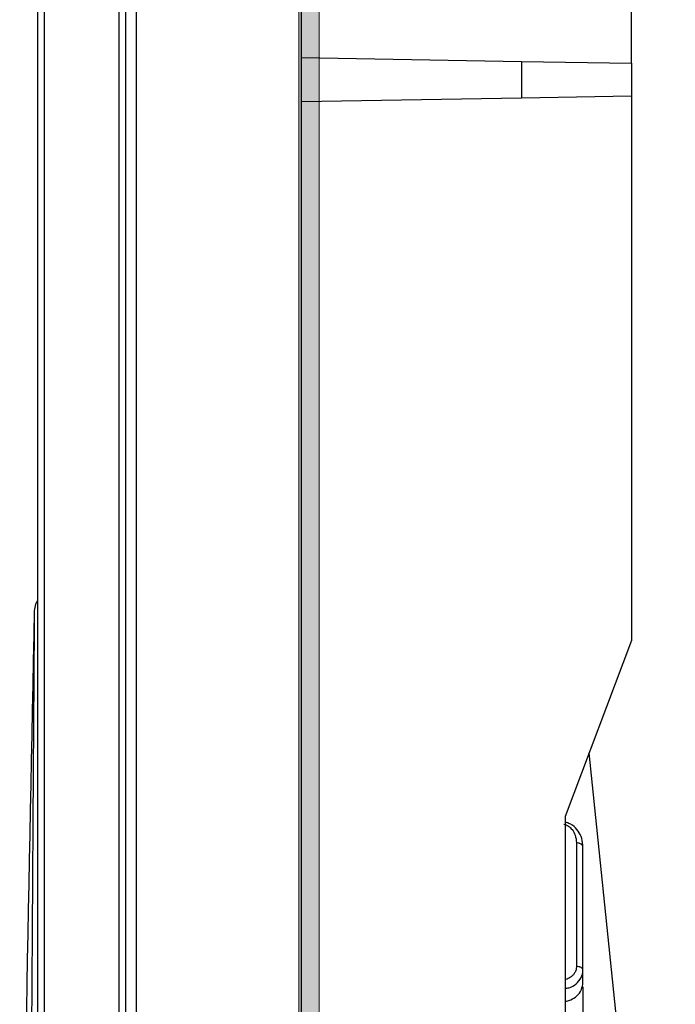
# Model space of a CAD drawing. Units: millimetres. Extents: x 0 to 250, y -250 to 0.
# Drawn here: x 195 to 209, y -124 to -103 of the extents above; entities that cross this region are included whole.
import ezdxf

# ---------------------------------------------------------------- set-up
doc = ezdxf.new("R2010")
doc.units = ezdxf.units.MM
doc.header["$MEASUREMENT"] = 0
doc.layers.add('Layer 1', color=7, linetype='Continuous')

# ---------------------------------------------------------------- blocks, each defined once
blk = doc.blocks.new('block 12')
at = {"layer": 'Layer 1', "color": 7, "lineweight": 25}
blk.add_open_spline([(207.089, -123.729), (207.116, -123.726), (207.143, -123.722), (207.168, -123.716), (207.224, -123.701), (207.274, -123.67), (207.317, -123.633), (207.362, -123.595), (207.4, -123.551), (207.424, -123.501), (207.436, -123.476), (207.445, -123.45), (207.453, -123.424)], degree=3, knots=[0, 0, 0, 0, 1, 1, 1, 2, 2, 2, 3, 3, 3, 4, 4, 4, 4], dxfattribs=at)
blk = doc.blocks.new('block 15')
at = {"layer": 'Layer 1', "color": 7, "lineweight": 25}
blk.add_open_spline([(207.326, -123.265), (207.324, -123.289), (207.323, -123.312), (207.317, -123.335), (207.311, -123.357), (207.301, -123.379), (207.288, -123.4), (207.277, -123.418), (207.264, -123.435), (207.249, -123.451), (207.234, -123.466), (207.217, -123.48), (207.198, -123.493), (207.168, -123.514), (207.135, -123.533), (207.098, -123.539), (207.095, -123.54), (207.092, -123.54), (207.089, -123.54)], degree=3, knots=[0, 0, 0, 0, 1, 1, 1, 2, 2, 2, 3, 3, 3, 4, 4, 4, 5, 5, 5, 6, 6, 6, 6], dxfattribs=at)
blk = doc.blocks.new('block 32')
at = {"layer": 'Layer 1', "color": 7, "lineweight": 25}
blk.add_open_spline([(195.761, -115.674), (195.761, -115.703), (195.761, -115.731), (195.761, -115.82), (195.76, -115.909), (195.759, -116.06), (195.758, -116.253), (195.756, -116.447), (195.755, -116.685), (195.753, -116.968), (195.751, -117.251), (195.749, -117.58), (195.747, -117.951), (195.744, -118.322), (195.741, -118.734), (195.738, -119.186), (195.735, -119.637), (195.732, -120.127), (195.729, -120.651), (195.725, -121.176), (195.722, -121.734), (195.718, -122.322), (195.714, -122.91), (195.71, -123.528), (195.706, -124.17), (195.701, -124.812), (195.697, -125.479), (195.693, -126.164), (195.688, -126.849), (195.684, -127.552), (195.679, -128.268), (195.674, -128.985), (195.669, -129.713), (195.665, -130.448), (195.66, -131.183), (195.655, -131.925), (195.65, -132.666)], degree=3, knots=[0, 0, 0, 0, 1, 1, 1, 2, 2, 2, 3, 3, 3, 4, 4, 4, 5, 5, 5, 6, 6, 6, 7, 7, 7, 8, 8, 8, 9, 9, 9, 10, 10, 10, 11, 11, 11, 12, 12, 12, 12], dxfattribs=at)
blk = doc.blocks.new('block 57')
at = {"layer": 'Layer 1', "color": 7, "lineweight": 25}
blk.add_open_spline([(207.465, -123.335), (207.465, -122.88), (207.465, -122.424), (207.465, -121.988), (207.465, -121.552), (207.465, -121.134), (207.465, -120.716)], degree=3, knots=[0, 0, 0, 0, 1, 1, 1, 2, 2, 2, 2], dxfattribs=at)
blk = doc.blocks.new('block 58')
at = {"layer": 'Layer 1', "color": 7, "lineweight": 25}
blk.add_open_spline([(207.465, -120.716), (207.463, -120.705), (207.461, -120.694), (207.455, -120.683), (207.452, -120.678), (207.447, -120.673), (207.442, -120.668), (207.437, -120.663), (207.431, -120.658), (207.424, -120.654), (207.417, -120.649), (207.41, -120.646), (207.402, -120.642), (207.394, -120.639), (207.386, -120.636), (207.377, -120.634), (207.361, -120.63), (207.344, -120.629), (207.326, -120.627)], degree=3, knots=[0, 0, 0, 0, 1, 1, 1, 2, 2, 2, 3, 3, 3, 4, 4, 4, 5, 5, 5, 6, 6, 6, 6], dxfattribs=at)
blk = doc.blocks.new('block 59')
at = {"layer": 'Layer 1', "color": 7, "lineweight": 25}
blk.add_lwpolyline([(207.465, -123.605), (207.465, -123.335)], dxfattribs=at)
blk = doc.blocks.new('block 60')
at = {"layer": 'Layer 1', "color": 7, "lineweight": 25}
blk.add_open_spline([(207.453, -123.424), (207.453, -123.423), (207.454, -123.422), (207.454, -123.421), (207.464, -123.393), (207.464, -123.364), (207.465, -123.335)], degree=3, knots=[0, 0, 0, 0, 1, 1, 1, 2, 2, 2, 2], dxfattribs=at)
blk = doc.blocks.new('block 61')
at = {"layer": 'Layer 1', "color": 7, "lineweight": 25}
blk.add_open_spline([(207.464, -123.335), (207.463, -123.326), (207.461, -123.317), (207.455, -123.309), (207.451, -123.305), (207.447, -123.301), (207.442, -123.297), (207.437, -123.293), (207.431, -123.289), (207.424, -123.286), (207.417, -123.283), (207.41, -123.28), (207.402, -123.277), (207.394, -123.274), (207.386, -123.272), (207.377, -123.271), (207.361, -123.267), (207.344, -123.266), (207.326, -123.265)], degree=3, knots=[0, 0, 0, 0, 1, 1, 1, 2, 2, 2, 3, 3, 3, 4, 4, 4, 5, 5, 5, 6, 6, 6, 6], dxfattribs=at)
blk = doc.blocks.new('block 62')
at = {"layer": 'Layer 1', "color": 7, "lineweight": 25}
blk.add_open_spline([(207.089, -124.009), (207.099, -124.008), (207.108, -124.007), (207.117, -124.005), (207.15, -123.999), (207.18, -123.987), (207.209, -123.973), (207.254, -123.951), (207.295, -123.925), (207.33, -123.894), (207.374, -123.855), (207.41, -123.808), (207.431, -123.757), (207.451, -123.708), (207.458, -123.657), (207.465, -123.605)], degree=3, knots=[0, 0, 0, 0, 1, 1, 1, 2, 2, 2, 3, 3, 3, 4, 4, 4, 5, 5, 5, 5], dxfattribs=at)
blk = doc.blocks.new('block 66')
at = {"layer": 'Layer 1', "color": 7, "lineweight": 25}
blk.add_lwpolyline([(207.465, -123.699), (207.465, -124.695)], dxfattribs=at)
blk = doc.blocks.new('block 67')
at = {"layer": 'Layer 1', "color": 7, "lineweight": 25}
blk.add_lwpolyline([(207.326, -120.627), (207.326, -123.265)], dxfattribs=at)
blk = doc.blocks.new('block 68')
at = {"layer": 'Layer 1', "color": 7, "lineweight": 25}
blk.add_open_spline([(207.058, -120.229), (207.074, -120.234), (207.091, -120.24), (207.107, -120.246), (207.124, -120.253), (207.14, -120.262), (207.154, -120.272), (207.185, -120.293), (207.211, -120.318), (207.233, -120.345), (207.262, -120.381), (207.284, -120.421), (207.298, -120.463), (207.316, -120.516), (207.321, -120.572), (207.326, -120.627)], degree=3, knots=[0, 0, 0, 0, 1, 1, 1, 2, 2, 2, 3, 3, 3, 4, 4, 4, 5, 5, 5, 5], dxfattribs=at)
blk = doc.blocks.new('block 104')
at = {"layer": 'Layer 1', "color": 7, "lineweight": 25}
blk.add_lwpolyline([(201.459, -162.266), (201.459, -91.891)], dxfattribs=at)
blk = doc.blocks.new('block 106')
at = {"layer": 'Layer 1', "color": 7, "lineweight": 25}
blk.add_lwpolyline([(197.936, -91.952), (197.936, -162.204)], dxfattribs=at)
blk = doc.blocks.new('block 108')
at = {"layer": 'Layer 1', "color": 7, "lineweight": 25}
blk.add_lwpolyline([(195.829, -89.686), (195.829, -164.471)], dxfattribs=at)
blk = doc.blocks.new('block 112')
at = {"layer": 'Layer 1', "color": 7, "lineweight": 25}
blk.add_lwpolyline([(195.97, -89.545), (195.97, -164.612)], dxfattribs=at)
blk = doc.blocks.new('block 115')
at = {"layer": 'Layer 1', "color": 7, "lineweight": 25}
blk.add_lwpolyline([(197.706, -89.686), (197.706, -164.471)], dxfattribs=at)
blk = doc.blocks.new('block 116')
at = {"layer": 'Layer 1', "color": 7, "lineweight": 25}
blk.add_lwpolyline([(197.565, -89.545), (197.565, -164.612)], dxfattribs=at)
blk = doc.blocks.new('block 127')
at = {"layer": 'Layer 1', "color": 7, "lineweight": 25}
blk.add_lwpolyline([(209.435, -136.503), (207.599, -118.706)], dxfattribs=at)
blk = doc.blocks.new('block 163')
at = {"layer": 'Layer 1', "color": 7, "lineweight": 25}
blk.add_lwpolyline([(207.089, -120.064), (207.089, -136.016)], dxfattribs=at)
blk = doc.blocks.new('block 164')
at = {"layer": 'Layer 1', "color": 7, "lineweight": 25}
blk.add_lwpolyline([(208.497, -116.311), (207.089, -120.064)], dxfattribs=at)
blk = doc.blocks.new('block 165')
at = {"layer": 'Layer 1', "color": 7, "lineweight": 25}
blk.add_lwpolyline([(208.497, -104.694), (208.497, -116.311)], dxfattribs=at)
blk = doc.blocks.new('block 166')
at = {"layer": 'Layer 1', "color": 7, "lineweight": 25}
blk.add_lwpolyline([(208.497, -104.001), (208.497, -100.193)], dxfattribs=at)
blk = doc.blocks.new('block 174')
at = {"layer": 'Layer 1', "color": 7, "lineweight": 25}
blk.add_lwpolyline([(206.154, -103.96), (208.497, -104.001)], dxfattribs=at)
blk = doc.blocks.new('block 175')
at = {"layer": 'Layer 1', "color": 7, "lineweight": 25}
blk.add_lwpolyline([(206.154, -104.735), (208.497, -104.694)], dxfattribs=at)
blk = doc.blocks.new('block 176')
at = {"layer": 'Layer 1', "color": 7, "lineweight": 25}
blk.add_lwpolyline([(208.497, -104.001), (208.497, -104.694)], dxfattribs=at)
blk = doc.blocks.new('block 183')
at = {"layer": 'Layer 1', "color": 7, "lineweight": 25}
blk.add_lwpolyline([(201.459, -103.878), (206.154, -103.96)], dxfattribs=at)
blk = doc.blocks.new('block 184')
at = {"layer": 'Layer 1', "color": 7, "lineweight": 25}
blk.add_lwpolyline([(201.459, -104.816), (206.154, -104.735)], dxfattribs=at)
blk = doc.blocks.new('block 185')
at = {"layer": 'Layer 1', "color": 7, "lineweight": 25}
blk.add_lwpolyline([(206.154, -103.96), (206.154, -104.735)], dxfattribs=at)
blk = doc.blocks.new('block 190')
at = {"layer": 'Layer 1', "color": 7, "lineweight": 25}
blk.add_lwpolyline([(207.093, -120.185), (207.089, -120.184)], dxfattribs=at)
blk = doc.blocks.new('block 191')
at = {"layer": 'Layer 1', "color": 7, "lineweight": 25}
blk.add_open_spline([(207.464, -120.72), (207.46, -120.657), (207.455, -120.595), (207.438, -120.534), (207.422, -120.478), (207.396, -120.424), (207.361, -120.375), (207.328, -120.329), (207.288, -120.287), (207.24, -120.253), (207.217, -120.237), (207.192, -120.222), (207.166, -120.211), (207.141, -120.2), (207.114, -120.192), (207.088, -120.184)], degree=3, knots=[0, 0, 0, 0, 1, 1, 1, 2, 2, 2, 3, 3, 3, 4, 4, 4, 5, 5, 5, 5], dxfattribs=at)
blk = doc.blocks.new('block 202')
at = {"layer": 'Layer 1', "color": 7, "lineweight": 25}
blk.add_open_spline([(195.763, -115.675), (195.644, -121.337), (195.525, -127), (195.488, -132.664), (195.451, -138.328), (195.496, -143.993), (195.54, -149.658)], degree=3, knots=[0, 0, 0, 0, 1, 1, 1, 2, 2, 2, 2], dxfattribs=at)
blk = doc.blocks.new('block 204')
at = {"layer": 'Layer 1', "color": 7, "lineweight": 25}
blk.add_open_spline([(195.829, -115.47), (195.828, -115.471), (195.827, -115.472), (195.826, -115.474), (195.81, -115.493), (195.799, -115.516), (195.791, -115.539), (195.775, -115.583), (195.768, -115.629), (195.761, -115.674)], degree=3, knots=[0, 0, 0, 0, 1, 1, 1, 2, 2, 2, 3, 3, 3, 3], dxfattribs=at)
blk = doc.blocks.new('block 4')
at = {"layer": 'Layer 1'}
for name in ['block 112', 'block 116', 'block 108', 'block 115', 'block 106', 'block 104', 'block 166', 'block 183', 'block 174', 'block 185', 'block 176', 'block 184', 'block 175', 'block 165', 'block 204', 'block 202', 'block 32', 'block 164', 'block 127', 'block 163', 'block 68', 'block 191', 'block 190', 'block 58', 'block 67', 'block 57', 'block 15', 'block 12', 'block 61', 'block 60', 'block 59', 'block 62', 'block 66']:
    blk.add_blockref(name, (0, 0), dxfattribs=at)
blk = doc.blocks.new('block 3')
at = {"layer": 'Layer 1'}
blk.add_blockref('block 4', (0, 0), dxfattribs=at)

msp = doc.modelspace()

# ---------------------------------------------------------------- hatches: boundary and pattern name
at = {"layer": 'Layer 1'}
h = msp.add_hatch(color=7, dxfattribs=at)
h.dxf.hatch_style = 2
h.paths.add_polyline_path([(201.408, -191.613), (201.841, -191.613), (201.841, -43.579), (201.408, -43.579)])

# ---------------------------------------------------------------- linework, layer by layer
at = {"layer": 'Layer 1', "lineweight": 0}
msp.add_lwpolyline([(201.408, -191.613), (201.841, -191.613), (201.841, -43.579), (201.408, -43.579), (201.408, -191.613)], dxfattribs=at)

# ---------------------------------------------------------------- block references
at = {"layer": 'Layer 1'}
msp.add_blockref('block 3', (0, 0), dxfattribs=at)

doc.saveas('drawing.dxf')
